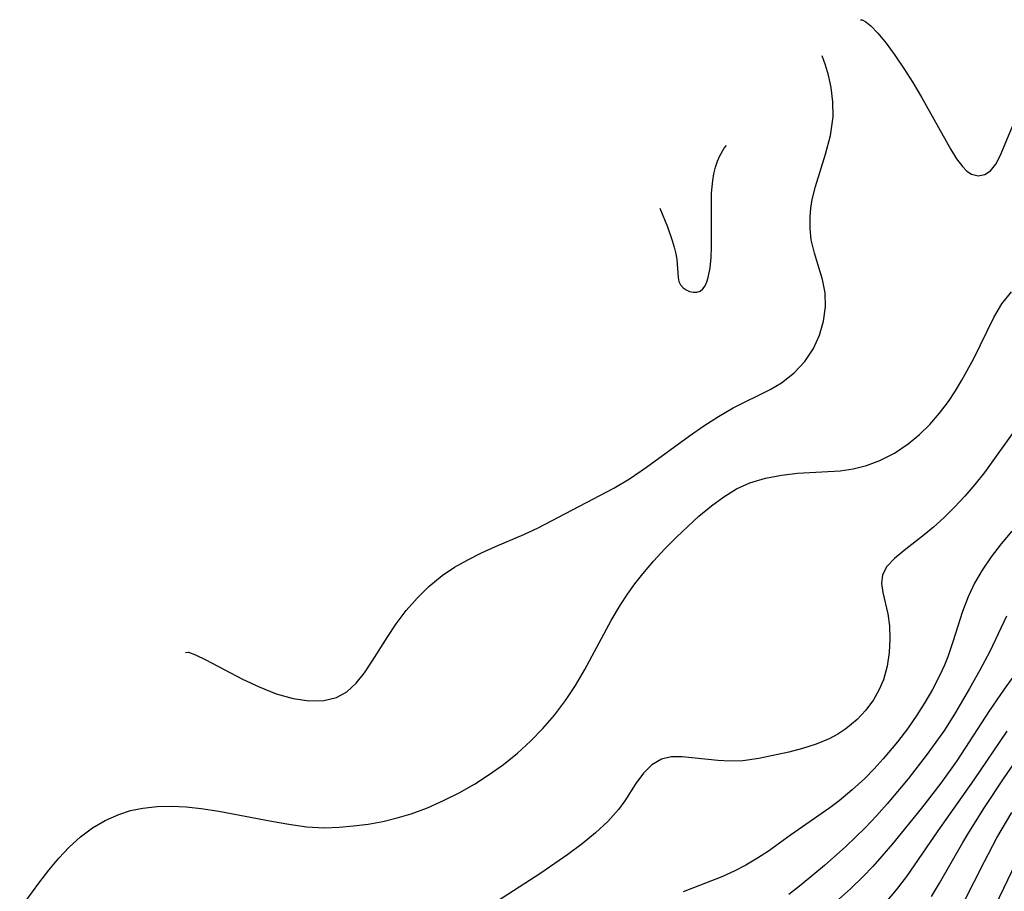
# Model space of a CAD drawing. Extents: x 1651516 to 1654918, y 3174705 to 3177899.
# Drawn here: x 1653124 to 1653227, y 3176210 to 3176301 of the extents above; entities that cross this region are included whole.
import ezdxf

# ---------------------------------------------------------------- set-up
doc = ezdxf.new("R2010")
doc.units = 0

msp = doc.modelspace()

# ---------------------------------------------------------------- linework, layer by layer
at = {"layer": 'Unknown_Line_Type', "color": 0}
for points in [[(1653211.59, 3176300.95, 1720), (1653211.78, 3176300.98, 1720), (1653212.15, 3176300.77, 1720), (1653212.68, 3176300.34, 1720), (1653213.42, 3176299.56, 1720), (1653214.27, 3176298.52, 1720), (1653215.18, 3176297.29, 1720), (1653216.12, 3176295.9, 1720), (1653217.06, 3176294.41, 1720), (1653217.97, 3176292.9, 1720), (1653221.02, 3176287.43, 1720), (1653221.63, 3176286.46, 1720), (1653222.24, 3176285.65, 1720), (1653222.71, 3176285.17, 1720), (1653223.2, 3176284.85, 1720), (1653223.88, 3176284.69, 1720), (1653224.57, 3176284.81, 1720), (1653225.19, 3176285.2, 1720), (1653225.73, 3176285.89, 1720), (1653226.19, 3176286.78, 1720), (1653228.15, 3176291.42, 1720)], [(1653141.16, 3176234.92, 1720), (1653141.45, 3176234.93, 1720), (1653142.19, 3176234.66, 1720), (1653143.27, 3176234.13, 1720), (1653147.11, 3176232.11, 1720), (1653148.83, 3176231.31, 1720), (1653150.62, 3176230.61, 1720), (1653152.4, 3176230.1, 1720), (1653154.06, 3176229.87, 1720), (1653155.59, 3176229.9, 1720), (1653156.91, 3176230.22, 1720), (1653157.98, 3176230.81, 1720), (1653158.95, 3176231.69, 1720), (1653159.83, 3176232.77, 1720), (1653160.65, 3176233.99, 1720), (1653162.27, 3176236.59, 1720), (1653163.15, 3176237.9, 1720), (1653164.19, 3176239.28, 1720), (1653165.32, 3176240.58, 1720), (1653166.55, 3176241.8, 1720), (1653167.94, 3176242.95, 1720), (1653169.24, 3176243.82, 1720), (1653170.62, 3176244.59, 1720), (1653172.04, 3176245.3, 1720), (1653173.5, 3176245.96, 1720), (1653176.47, 3176247.23, 1720), (1653177.95, 3176247.91, 1720), (1653185.87, 3176252.05, 1720), (1653187.49, 3176253.04, 1720), (1653189.27, 3176254.25, 1720), (1653193.76, 3176257.53, 1720), (1653195.26, 3176258.58, 1720), (1653196.77, 3176259.56, 1720), (1653198.31, 3176260.45, 1720), (1653202.18, 3176262.36, 1720), (1653203.37, 3176263.07, 1720), (1653204.67, 3176264.1, 1720), (1653205.79, 3176265.3, 1720), (1653206.7, 3176266.65, 1720), (1653207.34, 3176268.04, 1720), (1653207.76, 3176269.5, 1720), (1653207.96, 3176270.99, 1720), (1653207.92, 3176272.47, 1720), (1653207.65, 3176273.86, 1720), (1653206.81, 3176276.59, 1720), (1653206.47, 3176277.98, 1720), (1653206.34, 3176279.19, 1720), (1653206.34, 3176280.41, 1720), (1653206.42, 3176281.29, 1720), (1653206.57, 3176282.2, 1720), (1653206.9, 3176283.57, 1720), (1653207.94, 3176286.93, 1720), (1653208.46, 3176288.88, 1720), (1653208.74, 3176290.82, 1720), (1653208.73, 3176292.42, 1720), (1653208.54, 3176293.91, 1720), (1653208.26, 3176295.2, 1720), (1653207.97, 3176296.23, 1720), (1653207.62, 3176297.22, 1720)], [(1653190.65, 3176281.31, 1718), (1653191.45, 3176279.34, 1718), (1653191.95, 3176277.93, 1718), (1653192.16, 3176277.22, 1718), (1653192.33, 3176276.55, 1718), (1653192.43, 3176275.94, 1718), (1653192.57, 3176274.05, 1718), (1653192.66, 3176273.65, 1718), (1653192.82, 3176273.3, 1718), (1653193.08, 3176272.99, 1718), (1653193.4, 3176272.76, 1718), (1653193.77, 3176272.6, 1718), (1653194.16, 3176272.52, 1718), (1653194.53, 3176272.52, 1718), (1653194.87, 3176272.63, 1718), (1653195.15, 3176272.87, 1718), (1653195.38, 3176273.2, 1718), (1653195.57, 3176273.6, 1718), (1653195.72, 3176274.05, 1718), (1653195.92, 3176275.06, 1718), (1653196.02, 3176276.14, 1718), (1653196.06, 3176277.26, 1718), (1653196.06, 3176282.88, 1718), (1653196.19, 3176284.2, 1718), (1653196.31, 3176284.89, 1718), (1653196.48, 3176285.57, 1718), (1653196.69, 3176286.2, 1718), (1653196.93, 3176286.75, 1718), (1653197.38, 3176287.55, 1718), (1653197.61, 3176287.83, 1718)], [(1653123.84, 3176208.11, 1722), (1653125.84, 3176210.84, 1722), (1653126.87, 3176212.19, 1722), (1653127.91, 3176213.43, 1722), (1653129, 3176214.6, 1722), (1653130.17, 3176215.66, 1722), (1653131.43, 3176216.59, 1722), (1653132.77, 3176217.38, 1722), (1653134.19, 3176218.01, 1722), (1653135.42, 3176218.41, 1722), (1653136.7, 3176218.67, 1722), (1653138.19, 3176218.83, 1722), (1653139.7, 3176218.85, 1722), (1653141.23, 3176218.78, 1722), (1653142.78, 3176218.62, 1722), (1653144.62, 3176218.34, 1722), (1653150.12, 3176217.29, 1722), (1653151.94, 3176216.97, 1722), (1653153.78, 3176216.72, 1722), (1653155.61, 3176216.61, 1722), (1653157.19, 3176216.66, 1722), (1653158.7, 3176216.8, 1722), (1653160.22, 3176217, 1722), (1653161.73, 3176217.28, 1722), (1653163.24, 3176217.64, 1722), (1653164.72, 3176218.07, 1722), (1653166.42, 3176218.7, 1722), (1653168.09, 3176219.44, 1722), (1653169.72, 3176220.27, 1722), (1653171.31, 3176221.17, 1722), (1653172.86, 3176222.16, 1722), (1653174.35, 3176223.23, 1722), (1653175.79, 3176224.4, 1722), (1653177.15, 3176225.65, 1722), (1653178.44, 3176226.98, 1722), (1653179.65, 3176228.38, 1722), (1653180.8, 3176229.89, 1722), (1653181.86, 3176231.48, 1722), (1653182.84, 3176233.14, 1722), (1653185.59, 3176238.25, 1722), (1653186.57, 3176239.9, 1722), (1653187.3, 3176241.01, 1722), (1653188.06, 3176242.08, 1722), (1653188.87, 3176243.12, 1722), (1653190, 3176244.45, 1722), (1653191.19, 3176245.73, 1722), (1653192.41, 3176246.96, 1722), (1653193.57, 3176248.07, 1722), (1653194.74, 3176249.13, 1722), (1653196.05, 3176250.23, 1722), (1653197.33, 3176251.17, 1722), (1653198.68, 3176251.98, 1722), (1653200.07, 3176252.62, 1722), (1653201.69, 3176253.12, 1722), (1653203.35, 3176253.44, 1722), (1653205.02, 3176253.63, 1722), (1653209.49, 3176253.89, 1722), (1653210.85, 3176254.1, 1722), (1653212.24, 3176254.45, 1722), (1653213.61, 3176254.96, 1722), (1653215.14, 3176255.73, 1722), (1653216.6, 3176256.7, 1722), (1653217.76, 3176257.66, 1722), (1653218.84, 3176258.73, 1722), (1653219.86, 3176259.9, 1722), (1653220.8, 3176261.13, 1722), (1653221.52, 3176262.22, 1722), (1653222.19, 3176263.33, 1722), (1653223.45, 3176265.59, 1722), (1653225.54, 3176269.87, 1722), (1653226.37, 3176271.31, 1722), (1653227.36, 3176272.58, 1722)], [(1653227.97, 3176258.48, 1724), (1653224.54, 3176253.7, 1724), (1653223.53, 3176252.44, 1724), (1653222.49, 3176251.24, 1724), (1653221.42, 3176250.09, 1724), (1653220.33, 3176249, 1724), (1653219.22, 3176247.99, 1724), (1653218.27, 3176247.19, 1724), (1653216.18, 3176245.57, 1724), (1653215.16, 3176244.73, 1724), (1653214.37, 3176243.9, 1724), (1653213.89, 3176243.01, 1724), (1653213.8, 3176242.13, 1724), (1653213.94, 3176241.17, 1724), (1653214.46, 3176238.95, 1724), (1653214.62, 3176237.68, 1724), (1653214.67, 3176236.32, 1724), (1653214.6, 3176234.92, 1724), (1653214.39, 3176233.48, 1724), (1653214, 3176232.07, 1724), (1653213.53, 3176230.99, 1724), (1653212.95, 3176229.96, 1724), (1653212.17, 3176228.9, 1724), (1653211.27, 3176227.92, 1724), (1653210.09, 3176226.95, 1724), (1653209.24, 3176226.39, 1724), (1653208.33, 3176225.9, 1724), (1653206.98, 3176225.34, 1724), (1653205.57, 3176224.89, 1724), (1653204.13, 3176224.51, 1724), (1653201, 3176223.84, 1724), (1653199.33, 3176223.61, 1724), (1653198.01, 3176223.57, 1724), (1653196.71, 3176223.63, 1724), (1653192.99, 3176224, 1724), (1653191.85, 3176224, 1724), (1653190.82, 3176223.77, 1724), (1653189.83, 3176223.18, 1724), (1653188.96, 3176222.3, 1724), (1653188.16, 3176221.22, 1724), (1653186.99, 3176219.43, 1724), (1653186.33, 3176218.52, 1724), (1653185.23, 3176217.28, 1724), (1653183.95, 3176216.08, 1724), (1653182.56, 3176214.93, 1724), (1653181.07, 3176213.81, 1724), (1653178.25, 3176211.87, 1724), (1653171.36, 3176207.42, 1724)], [(1653227.42, 3176247.57, 1726), (1653226.3, 3176246.26, 1726), (1653225.25, 3176244.91, 1726), (1653224.3, 3176243.52, 1726), (1653223.5, 3176242.15, 1726), (1653222.83, 3176240.73, 1726), (1653222.24, 3176239.19, 1726), (1653221.25, 3176236.03, 1726), (1653220.71, 3176234.45, 1726), (1653220.36, 3176233.58, 1726), (1653219.82, 3176232.4, 1726), (1653219.11, 3176231.03, 1726), (1653218.33, 3176229.69, 1726), (1653217.49, 3176228.37, 1726), (1653216.51, 3176226.95, 1726), (1653215.47, 3176225.58, 1726), (1653213.98, 3176223.8, 1726), (1653213.04, 3176222.77, 1726), (1653212.06, 3176221.77, 1726), (1653210.75, 3176220.56, 1726), (1653209.38, 3176219.42, 1726), (1653208.42, 3176218.69, 1726), (1653204.29, 3176215.84, 1726), (1653201.99, 3176214.18, 1726), (1653200.84, 3176213.42, 1726), (1653199.65, 3176212.72, 1726), (1653198.41, 3176212.08, 1726), (1653197.12, 3176211.5, 1726), (1653193.1, 3176209.91, 1726)], [(1653226.84, 3176238.71, 1728), (1653225.11, 3176235.02, 1728), (1653224.07, 3176233.05, 1728), (1653222.99, 3176231.14, 1728), (1653221.52, 3176228.63, 1728), (1653220.36, 3176226.8, 1728), (1653219.48, 3176225.53, 1728), (1653218.58, 3176224.29, 1728), (1653216.59, 3176221.72, 1728), (1653214.4, 3176219.11, 1728), (1653213.26, 3176217.84, 1728), (1653212.09, 3176216.6, 1728), (1653210.07, 3176214.64, 1728), (1653207.85, 3176212.66, 1728), (1653205.42, 3176210.65, 1728), (1653204.12, 3176209.63, 1728)], [(1653231.66, 3176238.09, 1730), (1653226.59, 3176231.07, 1730), (1653225.09, 3176228.86, 1730), (1653221.66, 3176223.61, 1730), (1653219.99, 3176221.27, 1730), (1653217.99, 3176218.66, 1730), (1653214.94, 3176214.93, 1730), (1653213.85, 3176213.64, 1730), (1653212.88, 3176212.57, 1730), (1653211.88, 3176211.53, 1730), (1653210.55, 3176210.25, 1730), (1653209.32, 3176209.13, 1730)], [(1653226.89, 3176226.69, 1732), (1653223.45, 3176221.62, 1732), (1653219.67, 3176216.28, 1732), (1653216.4, 3176211.52, 1732), (1653215.34, 3176210.14, 1732), (1653214.22, 3176208.79, 1732)], [(1653219.02, 3176209.42, 1734), (1653219.86, 3176210.82, 1734), (1653222.28, 3176215.08, 1734), (1653222.9, 3176216.11, 1734), (1653224.54, 3176218.71, 1734), (1653226.6, 3176221.81, 1734), (1653228.18, 3176224.08, 1734)], [(1653222.35, 3176208.77, 1736), (1653224.54, 3176213.1, 1736), (1653225.83, 3176215.56, 1736), (1653227.39, 3176218.2, 1736)], [(1653224.88, 3176206.77, 1738), (1653227.82, 3176212.93, 1738)]]:
    msp.add_polyline3d(points, dxfattribs=at)

doc.saveas('drawing.dxf')
